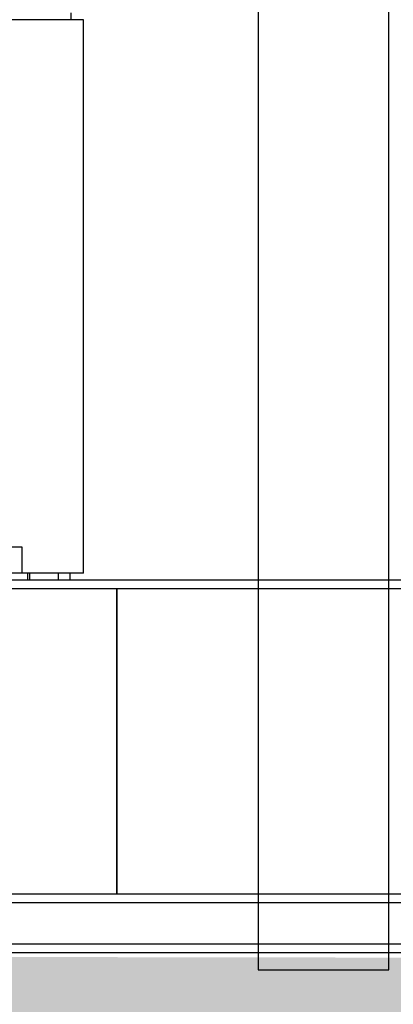
# Model space of a CAD drawing. Units: inches. Extents: x -32 to 50882, y 1295 to 16265.
# Drawn here: x 26537 to 26965, y 9616 to 10746 of the extents above; entities that cross this region are included whole.
import ezdxf

# ---------------------------------------------------------------- set-up
doc = ezdxf.new("R2010")
doc.units = ezdxf.units.IN
doc.header["$MEASUREMENT"] = 0
doc.layers.add('ACO-zemlja i šljunak', color=8, linetype='Continuous')

# ---------------------------------------------------------------- blocks, each defined once
blk = doc.blocks.new('12898.01_p')
for p, q in [((10139.2, 611), (10139.2, -1829)), ((10289.2, -1829), (10289.2, 611)), ((9184.2, -1809), (10139.2, -1809)), ((10289.2, -1809), (11223.3, -1809)), ((10139.2, -1829), (10289.2, -1829))]:
    blk.add_line(p, q)
at = {"ltscale": 0.304504}
for p, q in [((9924.7, -739), (9924.7, -731)), ((9874.7, -1374), (9874.7, -1382)), ((9876.9, -1374), (9876.9, -1382)), ((9909.7, -1374), (9909.7, -1382)), ((9923.7, -1382), (9923.7, -1374))]:
    blk.add_line(p, q, dxfattribs=at)
at = {"ltscale": 12.65231}
for p, q in [((9938.7, -739), (9355.7, -739)), ((9938.7, -1374), (9355.7, -1374))]:
    blk.add_line(p, q, dxfattribs=at)
at = {"ltscale": 12.282398}
blk.add_line((9938.7, -1374), (9938.7, -739), dxfattribs=at)
at = {"ltscale": 13.459628}
blk.add_line((9868.7, -1344), (9425.7, -1344), dxfattribs=at)
at = {"ltscale": 1.142165}
blk.add_line((9868.7, -1374), (9868.7, -1344), dxfattribs=at)
at = {"ltscale": 13.044847}
for p, q in [((12877.2, -1382), (7077.2, -1382)), ((12877.2, -1392), (7077.2, -1392)), ((12877.2, -1742), (7077.2, -1742)), ((12877.2, -1752), (7077.2, -1752))]:
    blk.add_line(p, q, dxfattribs=at)
at = {"ltscale": 11.283043}
for p, q in [((9977.2, -1742), (9977.2, -1392)), ((9977.2, -1392), (9977.2, -1742))]:
    blk.add_line(p, q, dxfattribs=at)
at = {"ltscale": 13.068988}
blk.add_line((717.1, -1799), (12879.1, -1799), dxfattribs=at)
at = {"ltscale": 5.711227}
blk.add_line((10139.2, -1809), (10289.2, -1809), dxfattribs=at)
blk.add_line((10139.2, -1809), (10289.2, -1809), dxfattribs=at)

msp = doc.modelspace()

# ---------------------------------------------------------------- hatches: boundary and pattern name
at = {"layer": 'ACO-zemlja i šljunak'}
h = msp.add_hatch(dxfattribs=at)
h.set_pattern_fill('ANSI33', color=256, scale=50)
h.set_pattern_definition([(45, (-1441.44, -62879.52), (-224.5064, 224.5064), []), (45, (-1216.93, -62879.52), (-224.5064, 224.5064), [158.75, -79.375])])
h.paths.add_polyline_path([(6312.632, 10932.963, -0.03041574), (6332.745, 11223.921), (4958.508, 11223.921), (5847.066, 9684.894), (6629.39, 9684.894, -0.12858349), (6312.632, 10856.879)])
h.paths.add_polyline_path([(16578.819, 10836.52), (16578.819, 10915.323, -0.02831629), (16596.563, 11186.297), (15745.368, 11202.709, -0.02804437), (15762.796, 10934.323), (15762.796, 10855.52, -0.12843949), (15446.049, 9684.894), (16884.809, 9684.894, -0.12612771)])
h.paths.add_polyline_path([(31679.043, 11165.921), (30343.638, 11165.921, -0.02617693), (30358.972, 10915.323), (30358.984, 10837.856, -0.12858096), (30042.225, 9665.894), (30813.002, 9665.894)])
h = msp.add_hatch(dxfattribs=at)
h.set_pattern_fill('ZIGZAG', color=256, scale=50)
h.set_pattern_definition([(0, (-1441.44, -62879.52), (158.75, 158.75), [158.75, -158.75]), (90, (-1282.69, -62879.52), (-158.75, 158.75), [158.75, -158.75])])
h.paths.add_polyline_path([(30813.002, 9665.894), (29650.933, 9665.894), (17238.838, 9684.894), (15054.757, 9684.894), (7020.682, 9684.894), (5847.066, 9684.894), (6112.632, 9224.921), (6612.632, 9224.921), (6612.632, 9374.921), (15462.808, 9374.921), (15491.014, 9374.921), (16878.808, 9374.921), (16878.808, 9375.921), (30058.984, 9375.921), (30058.984, 9225.921), (30558.984, 9225.921)])

# ---------------------------------------------------------------- block references
msp.add_blockref('12898.01_p', (16670.808, 11484.921))

doc.saveas('drawing.dxf')
